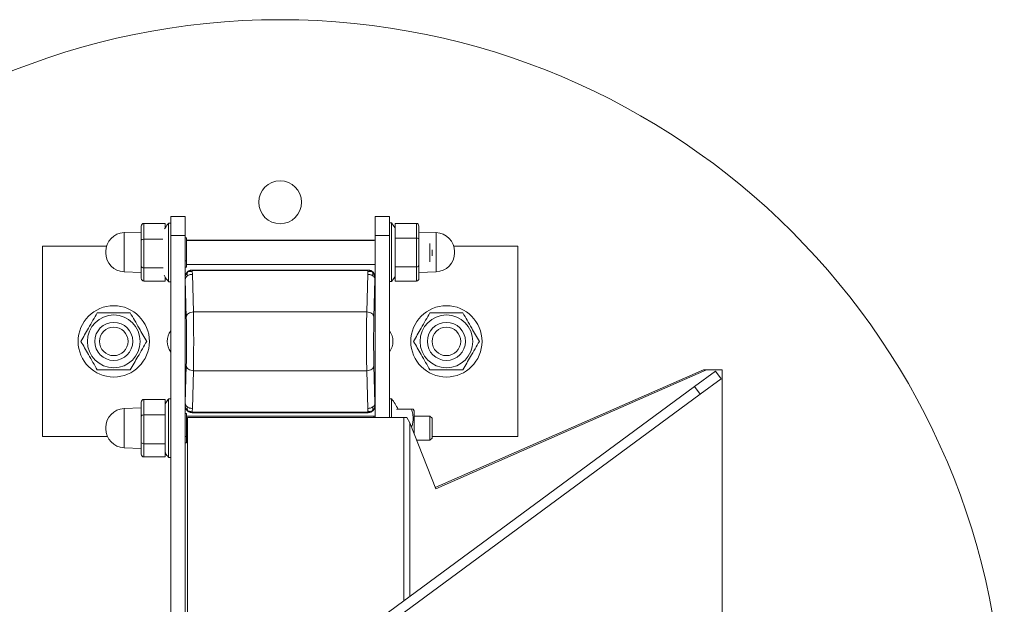
# Model space of a CAD drawing. Units: inches. Extents: x 0.3 to 16.8, y 0.2 to 10.8.
# Drawn here: x 0.5 to 0.8, y 6.9 to 7.1 of the extents above; entities that cross this region are included whole.
import ezdxf

# ---------------------------------------------------------------- set-up
doc = ezdxf.new("R2010")
doc.units = ezdxf.units.IN
doc.header["$MEASUREMENT"] = 0
doc.linetypes.add('SLD-Solid', pattern=[0])

msp = doc.modelspace()

# ---------------------------------------------------------------- linework, layer by layer
at = {"color": 7, "linetype": 'SLD-Solid', "lineweight": 18}
for p, q in [((0.5397658517232724, 7.038212881391174), (0.5434000128377486, 7.038212881391174)), ((0.5397658517232724, 7.033367333238539), (0.5397658517232724, 7.038212881391174)), ((0.5434000128377486, 7.038212881391174), (0.5434000128377486, 7.033367333238539)), ((0.5918554943640963, 7.038212881391174), (0.5954896554785726, 7.038212881391174)), ((0.5918554943640963, 7.033367333238539), (0.5918554943640963, 7.038212881391174)), ((0.5954896554785726, 7.038212881391174), (0.5954896554785726, 7.033367333238539)), ((0.5322552520866891, 7.032172725470715), (0.5322552520866891, 7.035764238066521)), ((0.5328609456057682, 7.032493277772371), (0.5328609456057682, 7.036462844325629)), ((0.5328609456057682, 7.036462844325629), (0.5383121872774821, 7.036462844325629)), ((0.5383121872774821, 7.035261778615486), (0.5383121872774821, 7.036462844325629)), ((0.5397658517232735, 7.036519899895146), (0.5392195760104022, 7.036519899895146)), ((0.5392195760104022, 7.036519899889285), (0.5392195760104022, 7.021589555046374)), ((0.5960359311914439, 7.036592651227636), (0.5954896554785726, 7.036592651227636)), ((0.5960359311914439, 7.029127478604984), (0.5960359311914439, 7.036592651227636)), ((0.6023945615960778, 7.036470894985188), (0.5969433199243629, 7.036470894985188)), ((0.5969433199243629, 7.036470894985188), (0.5969433199243629, 7.032749153246396)), ((0.6023945615960778, 7.036470894985188), (0.6023945615960778, 7.032749153246396)), ((0.6030002551151559, 7.035771521996597), (0.6030002551151559, 7.032404231851976)), ((0.5322552520866891, 7.034275873517158), (0.5278462902612674, 7.034121909180183)), ((0.5278462902612674, 7.034121909180183), (0.5278462902612674, 7.031416567113498)), ((0.5397658517232724, 7.033367333238539), (0.5434000128377486, 7.033367333238539)), ((0.5397658517232735, 7.03266758326787), (0.5397658517232724, 7.033367333238539)), ((0.5434000128377486, 7.033367333238539), (0.5434000128377486, 7.022768319322775)), ((0.5918554943640963, 7.033367333238539), (0.5954896554785726, 7.033367333238539)), ((0.5918554943640963, 7.022768319322775), (0.5918554943640963, 7.033367333238539)), ((0.5954896554785726, 7.033367333238539), (0.5954896554785726, 6.987031779028969)), ((0.6074092169405776, 7.034121909180183), (0.6030002551151559, 7.034275873517158)), ((0.6074092169405776, 7.024133048029785), (0.6074092169405776, 7.034121754618845)), ((0.5070584016929893, 7.030641712402681), (0.5070584016929893, 6.982186230876334)), ((0.5233653217303753, 7.030641712402682), (0.5070584016929893, 7.030641712402681)), ((0.5278462902612674, 7.031416567113498), (0.5278462902612674, 7.024133048029785)), ((0.5322552520866891, 7.025535966009177), (0.5322552520866891, 7.032172725470715)), ((0.5328609456057682, 7.025157912051725), (0.5328609456057682, 7.032493277772371)), ((0.5328609456057682, 7.032493277772371), (0.5377623797896038, 7.032493277772371)), ((0.5397658517232735, 7.025441871277117), (0.5397658517232735, 7.03266758326787)), ((0.5434000128377486, 7.032794629475159), (0.5437634289491982, 7.032794629475159)), ((0.5437634289491982, 7.029881083209593), (0.5437634289491982, 7.032794629475159)), ((0.591492078252649, 7.032155946200381), (0.543763428949197, 7.032155946200381)), ((0.5914920782526479, 7.032083194867891), (0.5437634289491982, 7.032083194867891)), ((0.591492078252649, 7.032155946200381), (0.591492078252649, 7.032045591825411)), ((0.5918554943640963, 7.032155946200381), (0.591492078252649, 7.032155946200381)), ((0.6023945615960778, 7.032749153246396), (0.5969433199243629, 7.032749153246396)), ((0.5969433199243629, 7.032749153246396), (0.5969433199243629, 7.025405736866192)), ((0.6023945615960778, 7.032749153246396), (0.6023945615960778, 7.025405736866192)), ((0.6030002551151559, 7.032404231851976), (0.6030002551151559, 7.025760188460363)), ((0.6058347947880836, 7.02665845055499), (0.6058347947880836, 7.031341644093332)), ((0.6281971055088579, 7.030641712402682), (0.6118901854714697, 7.030641712402682)), ((0.6281971055088579, 6.982186230876334), (0.6281971055088579, 7.030641712402682)), ((0.5231698493004979, 7.029279312801935), (0.5231698493004979, 7.028975644408032)), ((0.5437634289491982, 7.02696753694403), (0.5437634289491982, 7.029881083209593)), ((0.5960359311914439, 7.02166230598233), (0.5960359311914439, 7.029127478604984)), ((0.6063921388250348, 7.028215467065343), (0.6063921388250348, 7.029746903665245)), ((0.6120856579013472, 7.029126284098042), (0.6120856579013472, 7.029279312801935)), ((0.6120856579013472, 7.028975644408032), (0.6120856579013472, 7.029126284098042)), ((0.5322552520866891, 7.022490719143446), (0.5322552520866891, 7.025535966009177)), ((0.5397658517232724, 6.774130507072579), (0.5397658517232735, 7.025441871277117)), ((0.5437634289491982, 7.02696753694403), (0.5434000128377497, 7.02696753694403)), ((0.5437634289491982, 7.026141181006929), (0.5437634289491982, 7.02696753694403)), ((0.5437634289491982, 7.025314825069827), (0.5437634289491982, 7.026141181006929)), ((0.5437634289491982, 7.026026259677097), (0.5918554943640963, 7.026026259677097)), ((0.5969433199243629, 7.025405736866192), (0.6023945615960778, 7.025405736866192)), ((0.5969433199243629, 7.025405736866192), (0.5969433199243629, 7.021784062224779)), ((0.6023945615960778, 7.025405736866192), (0.6023945615960778, 7.021784062224779)), ((0.6030002551151559, 7.025760188460363), (0.6030002551151559, 7.02248343521337)), ((0.5278462902612674, 7.024133048029785), (0.5322552520866891, 7.023979083692809)), ((0.5328609456057682, 7.025157912051725), (0.5377967701364317, 7.025157912051725)), ((0.5328609456057682, 7.021792112884338), (0.5328609456057682, 7.025157912051725)), ((0.5434000128377486, 7.025314825069827), (0.5437634289491982, 7.025314825069827)), ((0.5439486509310972, 7.024047188789328), (0.543955513040554, 7.024054789101883)), ((0.5450821745931185, 7.024551988639328), (0.5447742491554944, 7.024510913269548)), ((0.5452273979495964, 7.024573849989156), (0.545216470726863, 7.024584777211889)), ((0.5900390364749831, 7.024584777211889), (0.545216470726863, 7.024584777211889)), ((0.5452626634166521, 7.023500933205467), (0.5452493517908992, 7.024217435653503)), ((0.5452623761093208, 7.024538871829431), (0.5452623761093208, 7.024516051636808)), ((0.5899931310925264, 7.024538871829431), (0.5452623761093208, 7.024538871829431)), ((0.5452623761093208, 7.024516051636808), (0.5452623761093208, 7.024456269802847)), ((0.5899931310925264, 7.024456269802847), (0.5452623761093208, 7.024456269802847)), ((0.5452626634166521, 7.023500933205467), (0.5455288120985141, 7.013898764107287)), ((0.5894327202877795, 7.024584777211889), (0.5458227869140666, 7.024584777211889)), ((0.5897266951033321, 7.013898764107287), (0.5899928437851951, 7.023500933205467)), ((0.5899928437851951, 7.023500933205467), (0.590006155410948, 7.024217435653503)), ((0.5899931310925264, 7.024538871829431), (0.5899931310925264, 7.024516051636808)), ((0.5899931310925264, 7.024516051636808), (0.5899931310925264, 7.024456269802847)), ((0.5900390364749831, 7.024584777211889), (0.5900281092522508, 7.024573849989156)), ((0.5900281092522508, 7.024573849989156), (0.5901733326087287, 7.024551988639328)), ((0.5908883618310943, 7.024373521639155), (0.5908712119188854, 7.02439322277313)), ((0.6030002551151559, 7.023979083692809), (0.6074092169405776, 7.024133048029785)), ((0.5328609456057682, 7.021792112884338), (0.5383121872774821, 7.021792112884338)), ((0.5383121872774821, 7.021792112884338), (0.5383121872774821, 7.02285571505828)), ((0.5392195760104022, 7.02158955464984), (0.5397658517232735, 7.02158955464984)), ((0.5434000128377486, 7.022768319322775), (0.5434000128377486, 6.990059623956242)), ((0.5434109400604832, 7.022757392100042), (0.5434000128377486, 7.022768319322775)), ((0.5434000128377497, 7.022162003135572), (0.5434000128377497, 6.990665940143446)), ((0.5434296630097611, 7.022603159361481), (0.5434109400604832, 7.022757392100042)), ((0.5434296630097611, 7.022603159361481), (0.5434462055275379, 7.02218008747586)), ((0.5434462055275379, 7.02218008747586), (0.5437123542093998, 7.012577918377679)), ((0.5915431529924463, 7.012577918377679), (0.5918093016743082, 7.02218008747586)), ((0.5918093016743082, 7.02218008747586), (0.591825844192085, 7.022603159361481)), ((0.5918445671413629, 7.022757392100042), (0.591825844192085, 7.022603159361481)), ((0.5918445671413629, 7.022757392100042), (0.5918554943640975, 7.022768319322775)), ((0.5918554943640975, 6.990059623956242), (0.5918554943640975, 7.022768319322775)), ((0.5918554943640963, 6.990665940143446), (0.5918554943640963, 7.022162003135572)), ((0.5954896554785726, 7.02166230598233), (0.5960359311914439, 7.02166230598233)), ((0.6023945615960778, 7.021784062224779), (0.5969433199243629, 7.021784062224779)), ((0.5455288120985141, 7.013898764107287), (0.5897266951033321, 7.013898764107287)), ((0.5434462055275379, 6.990647855803158), (0.5437123542093998, 7.000250024901339)), ((0.5455288120985141, 6.99892917917173), (0.5452626634166521, 6.989327010073549)), ((0.5455288120985141, 6.99892917917173), (0.5897266951033321, 6.99892917917173)), ((0.5899928437851951, 6.989327010073549), (0.5897266951033321, 6.99892917917173)), ((0.5915431529924463, 7.000250024901339), (0.5918093016743082, 6.990647855803158)), ((0.607191446381763, 6.969156181833082), (0.6755612405819778, 6.999145649410555)), ((0.6073072103192422, 6.968860973456589), (0.676350018666672, 6.999145649410555)), ((0.6786519112973229, 6.998859281963139), (0.6732899539173484, 6.994913290684425)), ((0.676350018666672, 6.999145649410555), (0.6755612405819778, 6.999145649410555)), ((0.6803588799805389, 6.999145649410555), (0.676350018666672, 6.999145649410555)), ((0.6786519112973229, 6.998859281963139), (0.6800879367476719, 6.996907958020062)), ((0.6803588799805389, 6.808352190900562), (0.6803588799805389, 6.999145649410555)), ((0.6800879367476719, 6.996907958020062), (0.6747259793676983, 6.992961966741348)), ((0.5718169254138511, 6.92023688855654), (0.6732899539173484, 6.994913290684425)), ((0.6747259793676983, 6.992961966741348), (0.5732529508642, 6.918285564613464)), ((0.6732899539173484, 6.994913290684425), (0.6747259793676983, 6.992961966741348)), ((0.5322552520866891, 6.987351405058844), (0.5322552520866891, 6.990942917654649)), ((0.5328609456057682, 6.987671957360499), (0.5328609456057682, 6.991641523913758)), ((0.5328609456057682, 6.991641523913758), (0.5383121872774821, 6.991641523913758)), ((0.5383121872774821, 6.987671957360499), (0.5383121872774821, 6.991641523913758)), ((0.5397658517232735, 6.991771330815765), (0.5392195760104022, 6.991771330815765)), ((0.5392195760104022, 6.991771330809903), (0.5392195760104022, 6.976840985966992)), ((0.5434462055275379, 6.990647855803158), (0.5434296630097611, 6.990224783917537)), ((0.591825844192085, 6.990224783917537), (0.5918093016743082, 6.990647855803158)), ((0.5960359311914439, 6.991771330815765), (0.5954896554785726, 6.991771330815765)), ((0.5960359311914439, 6.987031779028969), (0.5960359311914439, 6.991771330815765)), ((0.5322552520866891, 6.989454553105286), (0.5278462902612674, 6.989300588768311)), ((0.5278462902612674, 6.989300588768311), (0.5278462902612674, 6.986595246701627)), ((0.5434109400604832, 6.990070551178976), (0.5434000128377486, 6.990059623956242)), ((0.5434000128377486, 6.990059623956242), (0.5434000128377486, 6.816832522835799)), ((0.5434000128377486, 6.988046060395777), (0.5437634289491982, 6.988046060395777)), ((0.5434296630097611, 6.990224783917537), (0.5434109400604832, 6.990070551178976)), ((0.5437634289491982, 6.985132514130212), (0.5437634289491982, 6.988046060395777)), ((0.5450821745931185, 6.988275954639689), (0.5447742491554955, 6.988317030009469)), ((0.5450821745931185, 6.988275954639689), (0.5452273979495964, 6.988254093289862)), ((0.545216470726863, 6.988243166067129), (0.5452273979495964, 6.988254093289862)), ((0.5900390364749831, 6.988243166067129), (0.545216470726863, 6.988243166067129)), ((0.5452626634166521, 6.989327010073549), (0.5452493517908992, 6.988610507625515)), ((0.5452623761093208, 6.98837167347617), (0.5899931310925264, 6.98837167347617)), ((0.5452623761093208, 6.98831189164221), (0.5452623761093208, 6.98837167347617)), ((0.5452623761093208, 6.988289071449587), (0.5452623761093208, 6.98831189164221)), ((0.5452623761093208, 6.988289071449587), (0.5899931310925264, 6.988289071449587)), ((0.5458227869140666, 6.988243166067129), (0.5894327202877795, 6.988243166067129)), ((0.590006155410948, 6.988610507625515), (0.5899928437851951, 6.989327010073549)), ((0.5899931310925264, 6.98831189164221), (0.5899931310925264, 6.98837167347617)), ((0.5899931310925264, 6.98831189164221), (0.5899931310925264, 6.988289071449587)), ((0.5900390364749831, 6.988243166067129), (0.5900281092522508, 6.988254093289862)), ((0.5908712119188865, 6.988434720505887), (0.5908883618310932, 6.988454421639863)), ((0.5913068562707489, 6.98878075448969), (0.5912999941612921, 6.988773154177133)), ((0.5918445671413629, 6.990070551178976), (0.591825844192085, 6.990224783917537)), ((0.5918554943640975, 6.990059623956242), (0.5918445671413629, 6.990070551178976)), ((0.5918554943640963, 6.987031779028969), (0.5918554943640963, 6.990059623956242)), ((0.5973517269991371, 6.989152962996848), (0.5973794553237833, 6.989152962996848)), ((0.5973794553237833, 6.989152962996848), (0.5973521066347831, 6.98904746261958)), ((0.6011104552670341, 6.989152962996848), (0.5973794553237833, 6.989152962996848)), ((0.6017888680874933, 6.988727720888451), (0.6015433544316114, 6.989152962996848)), ((0.6017888680874933, 6.982933238849733), (0.6017888680874933, 6.988727720888451)), ((0.5278462902612674, 6.986595246701627), (0.5278462902612674, 6.979311727617913)), ((0.5322552520866891, 6.980714645597306), (0.5322552520866891, 6.987351405058844)), ((0.5328609456057682, 6.980336591639854), (0.5328609456057682, 6.987671957360499)), ((0.5328609456057682, 6.987671957360499), (0.5383121872774821, 6.987671957360499)), ((0.5383121872774821, 6.980336591639854), (0.5383121872774821, 6.987671957360499)), ((0.591492078252649, 6.987334625788509), (0.543763428949197, 6.987334625788509)), ((0.5914920782526479, 6.987334625788509), (0.5437634289491982, 6.987334625788509)), ((0.5440057063568279, 6.987031779028969), (0.5991510460499282, 6.987031779028969)), ((0.5440057063568279, 6.987031779028969), (0.5440057063568279, 6.820466061282149)), ((0.591492078252649, 6.987334625788509), (0.591492078252649, 6.987031779028969)), ((0.5918554943640963, 6.987334625788509), (0.591492078252649, 6.987334625788509)), ((0.5999507921716031, 6.987031779028969), (0.5991510460499282, 6.987031779028969)), ((0.5991510460499282, 6.987031779028969), (0.5991510460499293, 6.940352714550257)), ((0.5999507921716031, 6.987031779028969), (0.6007286022193156, 6.985637011478847)), ((0.6007286022193156, 6.985637011478847), (0.6073072103192422, 6.968860973456589)), ((0.6007286022193156, 6.941513675454074), (0.6007286022193156, 6.985637011478847)), ((0.6058347947880836, 6.987334625788509), (0.6017888680874933, 6.987334625788509)), ((0.6063921388250348, 6.986842878366143), (0.6058347947880836, 6.987334625782396)), ((0.6058347947880836, 6.981277690597715), (0.6058347947880836, 6.987334625788509)), ((0.6063921388250348, 6.984998334585864), (0.6063921388250348, 6.986842878366143)), ((0.5231698493004979, 6.984457992390063), (0.5231698493004979, 6.984154323996161)), ((0.5437634289491982, 6.982218967864648), (0.5437634289491982, 6.985132514130212)), ((0.6063921388250348, 6.981769438020081), (0.6063921388250348, 6.984998334585864)), ((0.5070584016929893, 6.982186230876334), (0.5235875372056557, 6.982186230876334)), ((0.5322552520866891, 6.977669398731575), (0.5322552520866891, 6.980714645597306)), ((0.5328609456057682, 6.980336591639854), (0.5383121872774821, 6.980336591639854)), ((0.5328609456057682, 6.976970792472465), (0.5328609456057682, 6.980336591639854)), ((0.5383121872774821, 6.976970792472465), (0.5383121872774821, 6.980336591639854)), ((0.5437634289491982, 6.982218967864648), (0.5434000128377497, 6.982218967864648)), ((0.5434000128377486, 6.980566255990446), (0.5437634289491982, 6.980566255990446)), ((0.5437634289491982, 6.981392611927547), (0.5437634289491982, 6.982218967864648)), ((0.5437634289491982, 6.980566255990446), (0.5437634289491982, 6.981392611927547)), ((0.543763428949197, 6.981277690597715), (0.5440057063568279, 6.981277690597715)), ((0.5437634289491982, 6.981277690597715), (0.5440057063568279, 6.981277690597715)), ((0.6024380799649393, 6.981277690597715), (0.6058347947880836, 6.981277690597715)), ((0.6058347947880836, 6.981277690603827), (0.6063921388250348, 6.981769438020081)), ((0.6063921388250348, 6.982186230876334), (0.6281971055088579, 6.982186230876334)), ((0.5278462902612674, 6.979311727617913), (0.5322552520866891, 6.979157763280938)), ((0.5328609456057682, 6.976970792472465), (0.5383121872774821, 6.976970792472465)), ((0.5392195760104022, 6.976840985570459), (0.5397658517232735, 6.976840985570459))]:
    msp.add_line(p, q, dxfattribs=at)
at = {"color": 7, "linetype": 'SLD-Solid', "lineweight": 18, "flags": 128}
for points in [[(0.5969433199243629, 7.035350271357088), (0.5966516973545106, 7.035788417701473), (0.5960359311914439, 7.036592651227636)], [(0.5960359311914439, 7.02166230598233), (0.5966516973545095, 7.022466539508495), (0.5969433199243629, 7.022904685852879)]]:
    msp.add_lwpolyline(points, dxfattribs=at)
at = {"color": 7, "linetype": 'SLD-Solid', "lineweight": 18}
for centre, radius in [((0.5676277536009318, 6.903748920155607), 0.1846153846153848), ((0.5676277536009297, 7.041847042505698), 0.005451241671713625), ((0.5252292072653685, 7.006413971639508), 0.009085402786190164), ((0.6100262999364776, 7.006413971639508), 0.009085402786190164), ((0.5252292072653685, 7.006413971639508), 0.006723198070402225), ((0.6100262999364776, 7.006413971639508), 0.006723198070401115), ((0.5252292072653685, 7.006413971639508), 0.004845548144519524), ((0.6100262999364776, 7.006413971639508), 0.004845548144519794), ((0.5252292072653685, 7.006413971639508), 0.003634161122591127), ((0.6100262999364776, 7.006413971639508), 0.003634161122591234)]:
    msp.add_circle(centre, radius, dxfattribs=at)
for centre, radius, start, end in [((0.5280153974531336, 7.029279312801935), 0.004845548152635715, 91.99999999999729, 180), ((0.6072401097487113, 7.029279312801935), 0.004845548152635826, 0, 87.99999999998829), ((0.5280153974531336, 7.028975644408032), 0.004845548152635715, 180, 268.0000000000039), ((0.6072401097487113, 7.028975644408032), 0.004845548152635826, 272.0000000000122, 0), ((0.5434000128377486, 7.006413971639508), 0.004542701393095339, 143.1301023541552, 216.8698976458367), ((0.5918554943640975, 7.006413971639508), 0.004542701393094983, 323.1301023541386, 36.86989764586222), ((0.5871189710448956, 6.984306158193112), 0.01162931556632363, 24.63112922530185, 39.93566780120867), ((0.5280153974531336, 6.984457992390063), 0.004845548152635715, 91.99999999999692, 180), ((0.5280153974531336, 6.984154323996161), 0.004845548152635811, 180, 268.0000000000042)]:
    msp.add_arc(centre, radius, start, end, dxfattribs=at)
for centre, major_axis, ratio, start_param, end_param in [((0.5328609456057682, 7.035764238066521), (0, 0.0006986062591085584), 0.8670027088679746, 0, 1.570796326794897), ((0.6023945615960778, 7.035771521996597), (0, 0.0006993729885911292), 0.8660522052751821, 4.712388980384702, 6.283185307179586), ((0.5328609456057682, 7.032172725470715), (0.0006056935190792422, 0), 0.5292318500331507, 1.570796326794897, 3.141592653589793), ((0.6023945615960778, 7.032404231851976), (0.000605693519078021, 0), 0.5694652221879236, 0, 1.570796326794897), ((0.5328609456057682, 7.025535966009177), (0.0006056935190792422, 0), 0.6241670837567429, 3.141592653589793, 4.712388980384699), ((0.6023945615960778, 7.025760188460363), (0.000605693519078021, 0), 0.58519958197709, 4.712388980384698, 6.283185307179586), ((0.5452177162765576, 7.02276707377308), (0.001285750720672274, -0.001285750720671608), 0.9993150019892575, 2.854455284261006, 3.92664820064849), ((0.5452177162765576, 7.02276707377308), (0.001285750720672274, -0.001285750720671608), 0.9993150019892575, 2.356537106530653, 2.795362215280815), ((0.5900377909252885, 7.02276707377308), (0.001285750720672163, 0.001285750720673384), 0.9993150019879197, 0.3720558740248461, 0.7850555470590758), ((0.5900377909252885, 7.02276707377308), (0.001285750720672163, 0.001285750720673384), 0.9993150019879197, 5.498129760119514, 6.51706615739357), ((0.5328609456057682, 7.022490719143446), (0, 0.0006986062591094466), 0.8670027088667134, 1.570796326794897, 3.141592653589793), ((0.6023945615960778, 7.02248343521337), (0, 0.0006993729885902411), 0.8660522052745357, 3.141592653589793, 4.712388980384702), ((0.5328609456057682, 6.990942917654649), (0, 0.0006986062591094466), 0.8670027088668723, 0, 1.570796326794897), ((0.5452177162765576, 6.990060869505936), (-0.001285750720672163, -0.001285750720671608), 0.9993150019892574, 5.498129760120874, 6.517066157393703), ((0.5452177162765576, 6.990060869505936), (-0.001285750720672163, -0.001285750720671608), 0.9993150019892574, 0.3025587350138905, 0.7850555470590966), ((0.5900377909252885, 6.990060869505936), (-0.001285750720672274, 0.001285750720672496), 0.9993150019889123, 2.356537106530826, 2.769536779564895), ((0.5900377909252885, 6.990060869505936), (-0.001285750720672274, 0.001285750720672496), 0.9993150019889123, 2.839033918576107, 3.926648200649008), ((0.5328609456057682, 6.987351405058844), (0.0006056935190792422, 0), 0.529231850034617, 1.570796326794897, 3.141592653589793), ((0.5328609456057682, 6.980714645597306), (0.0006056935190792422, 0), 0.6241670837567429, 3.141592653589793, 4.712388980384699), ((0.5328609456057682, 6.977669398731575), (0, 0.0006986062591094466), 0.8670027088667134, 1.570796326794897, 3.141592653589793)]:
    msp.add_ellipse(centre, major_axis=major_axis, ratio=ratio, start_param=start_param, end_param=end_param, dxfattribs=at)
for points, knots in [([(0.5391781946501412, 7.036450823664104), (0.5391185488715188, 7.036384300168836), (0.538754840492998, 7.035978652809454), (0.5384177656403444, 7.035503885187675), (0.538190163961255, 7.035073890354704), (0.5381756910070594, 7.035046547430228)], [0, 0, 0, 0, 0.1551835233579565, 0.9462789983831408, 1, 1, 1, 1]), ([(0.5380616333595978, 7.023288854356412), (0.5381832092459529, 7.023067185506783), (0.5385046814326112, 7.02248104649566), (0.538927020481608, 7.021961699244992), (0.5391896373326819, 7.0216387612171)], [0, 0, 0, 0, 0.3781847742973439, 1, 1, 1, 1]), ([(0.54407998432648, 7.02413122855548), (0.5439314509322628, 7.023946333292843), (0.5437466858599778, 7.023716336619394), (0.5435909188517914, 7.023349706737259), (0.5435028874436332, 7.023094140399745), (0.5434416349319243, 7.022827535280883), (0.543432848867073, 7.022662868208067), (0.5434296630097611, 7.022603159361481)], [0, 0, 0, 0, 0.4110775876758463, 0.5113515421992322, 0.7002208298381901, 0.8912990425181174, 1, 1, 1, 1]), ([(0.543955513040554, 7.024054789101883), (0.5439657621423674, 7.024065649977409), (0.5439846783217229, 7.024085695272412), (0.5440500377347327, 7.024116921307553), (0.54407998432648, 7.02413122855548)], [0, 0, 0, 0, 0.5418166968017781, 0.9999999999999999, 0.9999999999999999, 0.9999999999999999, 0.9999999999999999]), ([(0.54407998432648, 7.02413122855548), (0.5440520103952147, 7.024075343105096), (0.5439872526503942, 7.023945972095321), (0.5439558249524676, 7.023577608325331), (0.5439750191491317, 7.023309672726944), (0.5439896252665638, 7.023105783036571)], [0, 0, 0, 0, 0.1538222983660506, 0.3560881397436229, 1, 1, 1, 1]), ([(0.5441761110338854, 7.024248875724767), (0.5441681986799496, 7.024244297069896), (0.5440874587938516, 7.024197575187167), (0.5440233474668038, 7.024126754928764), (0.543965518926807, 7.024062874919813)], [0, 0, 0, 0, 0.09799808147253512, 1, 1, 1, 1]), ([(0.5452623761093208, 7.024516051636808), (0.5450288503285488, 7.024505711313346), (0.5446917069202931, 7.024490782889245), (0.544297880907675, 7.024317792550871), (0.5441510254164744, 7.024192054244038), (0.54407998432648, 7.02413122855548)], [0, 0, 0, 0, 0.5377838886607076, 0.7764037552003534, 1, 1, 1, 1]), ([(0.5447742491554944, 7.024510913269548), (0.5447392590797374, 7.02450705670473), (0.5445885657347588, 7.02449044746225), (0.5443831895995856, 7.02440242925908), (0.5441814816195917, 7.024271369017166), (0.5441118754077233, 7.024175261560817), (0.54407998432648, 7.02413122855548)], [0, 0, 0, 0, 0.1260537384523998, 0.5428813479940678, 0.7905645533873654, 1, 1, 1, 1]), ([(0.54407998432648, 7.02413122855548), (0.5441257648196504, 7.024147247483101), (0.5442321574374338, 7.024184475034089), (0.5444327217156693, 7.024220171646904), (0.5446443800232494, 7.024246148679595), (0.544852610811944, 7.024256899051319), (0.5450694147547915, 7.024248993852914), (0.5452013662435864, 7.024225851583339), (0.5452493517908992, 7.024217435653503)], [0, 0, 0, 0, 0.169649766773733, 0.3942614319695515, 0.4936514650721665, 0.6891767778796962, 0.8869658647521907, 1, 1, 1, 1]), ([(0.5452273979495964, 7.024573849989156), (0.5451077469990611, 7.024570077233969), (0.544935797609507, 7.024564655438753), (0.544773620926807, 7.024510087633683), (0.5447242948584045, 7.024493490825554)], [0, 0, 0, 0, 0.6958498127922792, 1, 1, 1, 1]), ([(0.5450821745931185, 7.024551988639328), (0.545071828978114, 7.024550183422579), (0.5450541943407362, 7.024547106336996), (0.5450589298002214, 7.024543337159311), (0.5450917728313518, 7.024541034414695), (0.5451347692908877, 7.024539742995458), (0.5451944162211774, 7.024538981036661), (0.5452387380719665, 7.024538909814257), (0.5452623761093208, 7.024538871829431)], [0, 0, 0, 0, 0.3381196925207632, 0.5763425534615375, 0.6876820854931085, 0.7863899703729832, 0.8860760151185377, 1, 1, 1, 1]), ([(0.5452273979495953, 7.024573849989156), (0.5452153129443569, 7.024570364379135), (0.545203227689975, 7.024566878697254), (0.5451751195231048, 7.024563465143276), (0.5451751009194232, 7.024563462935808), (0.5451750328505514, 7.024563454829447), (0.5451747734426657, 7.024563424072097), (0.5451737553482708, 7.024563303332378), (0.5451697167273098, 7.02456282498281), (0.5451536885463544, 7.024560920476328), (0.5451216532161357, 7.024557229271244), (0.5450964293048416, 7.024553880896238), (0.5450821745931185, 7.024551988639328)], [0, 0, 0, 0, 0.4716565727804444, 0.471666296539678, 0.471744238428374, 0.4719619594825759, 0.4727875682490517, 0.4759994526553956, 0.4886658892321638, 0.53896943372017, 0.7394592083245456, 1, 1, 1, 1]), ([(0.5452623761093208, 7.024456269802847), (0.545262236041792, 7.024456227206299), (0.5452619279001936, 7.024456133496008), (0.5452613421495067, 7.024455720967072), (0.5452602270443977, 7.024454369924714), (0.5452581651423969, 7.02444917634969), (0.5452545600295121, 7.024429249930251), (0.5452495726949063, 7.024350998346454), (0.5452494497814017, 7.024276682543348), (0.5452493517908981, 7.024217435653503)], [0, 0, 0, 0, 0.001306417960186328, 0.002874054641070262, 0.007084599074373214, 0.02061165492043618, 0.06970831065301732, 0.2583422779412941, 1, 1, 1, 1]), ([(0.5901733326087276, 7.024551988639328), (0.5901837303242868, 7.024550180993733), (0.5902014291885289, 7.024547104041513), (0.5901964983018326, 7.024543350417187), (0.590164603860721, 7.024541086131919), (0.590123562373936, 7.02453978442802), (0.5900635509589943, 7.024538985759241), (0.5900176874029224, 7.024538911558217), (0.5899931310925253, 7.024538871829431)], [0, 0, 0, 0, 0.3384549187684003, 0.5761138227278965, 0.6844248004180008, 0.7791456653195279, 0.8817499544315723, 1, 1, 1, 1]), ([(0.5911755228753661, 7.02413122855548), (0.5910952239440277, 7.024198742271286), (0.590927422831646, 7.024339826049426), (0.5905240712842289, 7.024496434291594), (0.5901995836048944, 7.024508423564439), (0.5899931310925264, 7.024516051636808)], [0, 0, 0, 0, 0.2502700821383358, 0.5229907481879419, 1, 1, 1, 1]), ([(0.5899931310925264, 7.024456269802847), (0.5899932711600531, 7.024456227206299), (0.5899935793016559, 7.024456133496008), (0.5899941650523415, 7.024455720967072), (0.5899952801574473, 7.024454369924714), (0.5899973420594503, 7.02444917634969), (0.5900009471723274, 7.024429249930251), (0.5900059345069486, 7.024350998346454), (0.5900060574204489, 7.024276682543348), (0.590006155410948, 7.024217435653503)], [0, 0, 0, 0, 0.00130641796017031, 0.002874054641055533, 0.007084599074358397, 0.02061165492038783, 0.06970831065290066, 0.2583422779411055, 1, 1, 1, 1]), ([(0.5911755228753661, 7.02413122855548), (0.5911432556860279, 7.024143201043265), (0.5910725731170853, 7.024169427256664), (0.5909004388672654, 7.02420777092351), (0.5905483342358068, 7.024267123464339), (0.5902359964754053, 7.024238499366819), (0.590006155410948, 7.024217435653503)], [0, 0, 0, 0, 0.1254372549330076, 0.2747753244687619, 0.4663264179812754, 1, 1, 1, 1]), ([(0.5900281092522508, 7.024573849989156), (0.590147473563396, 7.024568635751852), (0.5903571062165135, 7.024559478287706), (0.5905547958314278, 7.02449026042458), (0.5906399214714348, 7.024460455040513)], [0, 0, 0, 0, 0.5693975121305378, 1, 1, 1, 1]), ([(0.5908430788569915, 7.024399368122229), (0.5908243239702643, 7.024410465468887), (0.5906294994007765, 7.024525743999555), (0.5903898825872583, 7.024539529871443), (0.5901733326087287, 7.024551988639328)], [0, 0, 0, 0, 0.0962655109501865, 1, 1, 1, 1]), ([(0.5911755228753661, 7.02413122855548), (0.5911329910048024, 7.024188172926353), (0.5910480108774, 7.024301949720733), (0.590911344707559, 7.024366916629164), (0.5908430788569926, 7.024399368122229)], [0, 0, 0, 0, 0.5004919604621302, 0.9999999999999999, 0.9999999999999999, 0.9999999999999999, 0.9999999999999999]), ([(0.5913055787137003, 7.024048533396204), (0.5912426612718238, 7.024117350299397), (0.5911688591884892, 7.024198072443732), (0.5910759966025939, 7.024251171800675), (0.5910623008380987, 7.024259003117026)], [0, 0, 0, 0, 0.8525157967363318, 1, 1, 1, 1]), ([(0.5912658819352823, 7.023105783036571), (0.5912847419083472, 7.023327515951897), (0.5913081148073747, 7.023602306431322), (0.5912571763081106, 7.023974112512978), (0.5912006538041706, 7.024082872081717), (0.5911755228753661, 7.02413122855548)], [0, 0, 0, 0, 0.6988856036245162, 0.866119086564067, 1, 1, 1, 1]), ([(0.591825844192085, 7.022603159361481), (0.5918022145787762, 7.022785399763832), (0.5917562923820354, 7.023139568894806), (0.591544876226458, 7.023675799457819), (0.591303418501997, 7.023973527563573), (0.5911755228753661, 7.02413122855548)], [0, 0, 0, 0, 0.3326779375854387, 0.6465320232461773, 0.9999999999999999, 0.9999999999999999, 0.9999999999999999, 0.9999999999999999]), ([(0.5913042733913956, 7.024049250121648), (0.5912961805158384, 7.024059771205103), (0.5912811048674327, 7.024079370191139), (0.5912089457146065, 7.024114812368015), (0.5911755228753661, 7.02413122855548)], [0, 0, 0, 0, 0.5368177433984608, 1, 1, 1, 1]), ([(0.5913096958323794, 7.024043945609857), (0.5913188410448035, 7.0240360772301), (0.591328358623319, 7.024027888473116), (0.5913051802239366, 7.024048445834683), (0.5913042733913945, 7.024049250121648)], [0, 0, 0, 0, 0.9608759635262587, 1, 1, 1, 1]), ([(0.5210317511637086, 7.0136841788201), (0.520667429397339, 7.013053155010475), (0.519930885010882, 7.011777422711163), (0.5188396199704245, 7.009887296216117), (0.517796470902302, 7.008080509031815), (0.5171569735135555, 7.006972867059353), (0.5168342950935807, 7.006413971639517)], [0, 0, 0, 0, 0.2646136157006089, 0.5349657671206743, 0.7653524249841884, 1, 1, 1, 1]), ([(0.5210317511637075, 7.0136841788201), (0.521713435491617, 7.013684178830699), (0.5230893026271106, 7.013684178852093), (0.5252149588039661, 7.013684178842798), (0.5273548171289645, 7.013684178845711), (0.5287310117384553, 7.013684178845319), (0.5294266633499368, 7.013684178845121)], [0, 0, 0, 0, 0.2477277752198756, 0.499997565617039, 0.7472541333727004, 1, 1, 1, 1]), ([(0.5294266633499368, 7.013684178845121), (0.5297909851143427, 7.013053155040801), (0.5305275295006304, 7.011777422745634), (0.531618794541961, 7.009887296247982), (0.5326619436177239, 7.008080509049237), (0.5333014410144813, 7.006972867066701), (0.5336241194384828, 7.006413971641805)], [0, 0, 0, 0, 0.2646136128443687, 0.5349657641055253, 0.7653524234729, 1, 1, 1, 1]), ([(0.5455288120985141, 7.013898764107287), (0.5455395232645234, 7.013365389646487), (0.5455606431163116, 7.012313703065479), (0.5455820886080928, 7.010417747819996), (0.5455953618833942, 7.008437425165456), (0.5455998535852395, 7.006413984112159), (0.5455953626038634, 7.004390547458583), (0.5455820894418287, 7.002410234392947), (0.5455606436883879, 7.000514263257359), (0.5455395234964594, 6.999462563350269), (0.5455288120985141, 6.99892917917173)], [0, 0, 0, 0, 0.1305283889761936, 0.2573706939787345, 0.3805276015524106, 0.5000000010065386, 0.6194701616459718, 0.7426263231291449, 0.8694693740202287, 1, 1, 1, 1]), ([(0.5897266951033321, 6.99892917917173), (0.5897159839996416, 6.999462552226348), (0.5896948642537737, 7.000514236879176), (0.5896734188204039, 7.002410189827208), (0.5896601455150663, 7.004390513862059), (0.589655653611581, 7.006413949165021), (0.5896601444317258, 7.008437376539517), (0.5896734175834625, 7.010417683295445), (0.589694863432978, 7.012313664875817), (0.5897159836523976, 7.013365373541929), (0.5897266951033321, 7.013898764107287)], [0, 0, 0, 0, 0.1305280654000137, 0.2573702626253582, 0.3805272783233281, 0.5000000018864705, 0.6194686913064757, 0.7426243626317437, 0.8694679038513388, 1, 1, 1, 1]), ([(0.6058288438348177, 7.0136841788201), (0.605464522068446, 7.013053155010475), (0.60472797768199, 7.011777422711163), (0.6036367126415336, 7.009887296216117), (0.6025935635734101, 7.008080509031815), (0.6019540661846646, 7.006972867059353), (0.6016313877646888, 7.006413971639517)], [0, 0, 0, 0, 0.2646136157006089, 0.5349657671206743, 0.7653524249841884, 1, 1, 1, 1]), ([(0.6058288438348166, 7.0136841788201), (0.6065105281627229, 7.013684178830699), (0.6078863952982186, 7.013684178852093), (0.610012051475073, 7.013684178842798), (0.6121519098000725, 7.013684178845711), (0.6135281044095644, 7.013684178845319), (0.6142237560210461, 7.013684178845121)], [0, 0, 0, 0, 0.2477277752198756, 0.499997565617039, 0.7472541333727004, 1, 1, 1, 1]), ([(0.6142237560210461, 7.013684178845121), (0.6145880777854519, 7.013053155040801), (0.6153246221717384, 7.011777422745634), (0.6164158872130691, 7.009887296247982), (0.6174590362888341, 7.008080509049237), (0.6180985336855905, 7.006972867066701), (0.6184212121095909, 7.006413971641805)], [0, 0, 0, 0, 0.2646136128443687, 0.5349657641055253, 0.7653524234729, 1, 1, 1, 1]), ([(0.5437123542093998, 7.000250024901339), (0.5437226883826818, 7.000669462248077), (0.5437433611925642, 7.00150851809618), (0.5437651185090255, 7.003037679541895), (0.5437788615097393, 7.0046880584942), (0.5437834397871575, 7.006413971639509), (0.5437788615097382, 7.008139884784819), (0.5437651185090288, 7.009790263737123), (0.5437433611925631, 7.011319425182838), (0.5437226883826818, 7.01215848103094), (0.5437123542093998, 7.012577918377679)], [0, 0, 0, 0, 0.1249790474146986, 0.2500120731714555, 0.375021321022681, 0.5000000000000001, 0.6249786789773194, 0.7499879268285449, 0.8750209525853008, 1, 1, 1, 1]), ([(0.5915431529924463, 7.000250024901339), (0.5915328188191654, 7.000669462248077), (0.5915121460092819, 7.00150851809618), (0.5914903886928151, 7.003037679541895), (0.591476645692109, 7.0046880584942), (0.5914720674146897, 7.006413971639509), (0.59147664569211, 7.008139884784819), (0.591490388692814, 7.009790263737123), (0.5915121460092841, 7.011319425182838), (0.5915328188191643, 7.01215848103094), (0.5915431529924463, 7.012577918377679)], [0, 0, 0, 0, 0.1249790474146987, 0.2500120731714547, 0.3750213210226808, 0.4999999999999999, 0.6249786789773177, 0.7499879268285446, 0.8750209525853007, 1, 1, 1, 1]), ([(0.5210317511794756, 6.999143764436202), (0.5206674294154916, 6.999774788239755), (0.5199308850296039, 7.001050520534162), (0.5188396199889322, 7.002940647031155), (0.5177964709123388, 7.004747434229754), (0.5171569735169703, 7.005855076213736), (0.5168342950935818, 7.006413971639517)], [0, 0, 0, 0, 0.264613612571677, 0.5349657638848438, 0.765352423296493, 1, 1, 1, 1]), ([(0.5336241194384828, 7.006413971641805), (0.533259797675752, 7.005782947836519), (0.5325232532928563, 7.004507215539398), (0.5314319882501914, 7.002617089042523), (0.5303888391747279, 7.000810301843607), (0.5297493417779333, 6.999702659861095), (0.5294266633539133, 6.99914376443621)], [0, 0, 0, 0, 0.2646136128442089, 0.5349657641051744, 0.765352423472676, 1, 1, 1, 1]), ([(0.6058288438505838, 6.999143764436202), (0.6054645220866007, 6.999774788239755), (0.6047279777007131, 7.001050520534162), (0.6036367126600392, 7.002940647031155), (0.6025935635834468, 7.004747434229754), (0.6019540661880806, 7.005855076213736), (0.6016313877646899, 7.006413971639517)], [0, 0, 0, 0, 0.264613612571677, 0.5349657638848438, 0.765352423296493, 1, 1, 1, 1]), ([(0.6184212121095909, 7.006413971641805), (0.6180568903468602, 7.005782947836519), (0.6173203459639677, 7.004507215539398), (0.6162290809212984, 7.002617089042523), (0.6151859318458393, 7.000810301843607), (0.6145464344490414, 6.999702659861095), (0.6142237560250224, 6.99914376443621)], [0, 0, 0, 0, 0.2646136128442089, 0.5349657641051744, 0.765352423472676, 1, 1, 1, 1]), ([(0.5294266633539133, 6.99914376443621), (0.5287449790270353, 6.999143764435182), (0.527369111896988, 6.999143764433108), (0.52524345572299, 6.999143764434742), (0.5231035974014993, 6.999143764433132), (0.5217274027914293, 6.999143764435171), (0.5210317511794756, 6.999143764436202)], [0, 0, 0, 0, 0.2477277754713383, 0.499997564900566, 0.7472541329452709, 1, 1, 1, 1]), ([(0.6142237560250224, 6.99914376443621), (0.6135420716981435, 6.999143764435182), (0.6121662045680938, 6.999143764433108), (0.6100405483941003, 6.999143764434742), (0.6079006900726063, 6.999143764433132), (0.6065244954625385, 6.999143764435171), (0.6058288438505838, 6.999143764436202)], [0, 0, 0, 0, 0.2477277754713383, 0.499997564900566, 0.7472541329452709, 1, 1, 1, 1]), ([(0.5391781946501412, 6.991702254584721), (0.5391182062121205, 6.991635925107665), (0.5387887578043679, 6.991271652569075), (0.5385266051827536, 6.990854447101634), (0.5383121872774821, 6.990513209536105)], [0, 0, 0, 0, 0.1820875032579233, 1, 1, 1, 1]), ([(0.5434296630097611, 6.990224783917537), (0.543453292623071, 6.990042543515186), (0.5434992148198118, 6.989688374384212), (0.5437106309753859, 6.989152143821197), (0.5439520886998491, 6.988854415715443), (0.54407998432648, 6.988696714723538)], [0, 0, 0, 0, 0.3326779375854402, 0.6465320232461831, 1, 1, 1, 1]), ([(0.5439458113694678, 6.98878399766916), (0.5439366661570503, 6.988791866048917), (0.5439271485785434, 6.988800054805901), (0.5439503269779074, 6.988779497444335), (0.5439512338104505, 6.988778693157371)], [0, 0, 0, 0, 0.9608759635262158, 1, 1, 1, 1]), ([(0.5439499284881447, 6.988779409882814), (0.5440125407680505, 6.988710150733982), (0.5440814321121967, 6.988633945940539), (0.5441682024027612, 6.988583651604281), (0.5441761110338854, 6.988579067554251)], [0, 0, 0, 0, 0.9088555417725339, 1, 1, 1, 1]), ([(0.5439512338104505, 6.988778693157371), (0.5439593266860088, 6.988768172073915), (0.5439744023344145, 6.988748573087879), (0.5440465614872396, 6.988713130911003), (0.54407998432648, 6.988696714723538)], [0, 0, 0, 0, 0.5368177433984489, 1, 1, 1, 1]), ([(0.5439896252665638, 6.989722160242446), (0.5439707652934967, 6.989500427327121), (0.5439473923944704, 6.989225636847696), (0.5439983308937366, 6.98885383076604), (0.5440548533976766, 6.9887450711973), (0.54407998432648, 6.988696714723538)], [0, 0, 0, 0, 0.698885603624527, 0.8661190865640804, 1, 1, 1, 1]), ([(0.54407998432648, 6.988696714723538), (0.5441122515158192, 6.988684742235751), (0.544182934084764, 6.988658516022354), (0.5443550683345807, 6.988620172355507), (0.5447071729660371, 6.988560819814679), (0.545019510726442, 6.9885894439122), (0.5452493517908992, 6.988610507625515)], [0, 0, 0, 0, 0.1254372549330078, 0.2747753244687622, 0.4663264179812778, 1, 1, 1, 1]), ([(0.54407998432648, 6.988696714723538), (0.5441602832578173, 6.988629201007731), (0.5443280843702001, 6.988488117229593), (0.5447314359176172, 6.988331508987424), (0.5450559235969505, 6.988319519714578), (0.5452623761093197, 6.98831189164221)], [0, 0, 0, 0, 0.2502700821383346, 0.5229907481879442, 1, 1, 1, 1]), ([(0.5447742491554955, 6.988317030009469), (0.5447392590797374, 6.988320886574287), (0.5445885657347599, 6.988337495816767), (0.5443831895995866, 6.988425514019937), (0.5441814816195928, 6.988556574261851), (0.5441118754077255, 6.988652681718201), (0.54407998432648, 6.988696714723538)], [0, 0, 0, 0, 0.1260537384535138, 0.5428813479946417, 0.7905645533876294, 1, 1, 1, 1]), ([(0.5452273979495953, 6.988254093289862), (0.5451077469990601, 6.988257866045048), (0.5449357976095048, 6.988263287840264), (0.544773620926807, 6.988317855645335), (0.5447242948584033, 6.988334452453462)], [0, 0, 0, 0, 0.6958498127923469, 0.9999999999999999, 0.9999999999999999, 0.9999999999999999, 0.9999999999999999]), ([(0.5450821745931175, 6.988275954639689), (0.5450717768775581, 6.988277762285284), (0.5450540780133183, 6.988280839237504), (0.5450590089000102, 6.988284592861831), (0.5450909033411251, 6.9882868571471), (0.5451319448279089, 6.988288158850996), (0.5451919562428561, 6.988288957519777), (0.5452378197989226, 6.988289031720801), (0.5452623761093208, 6.988289071449586)], [0, 0, 0, 0, 0.338454918768418, 0.5761138227279077, 0.6844248004180098, 0.7791456653195337, 0.8817499544315756, 1, 1, 1, 1]), ([(0.5452623761093208, 6.98837167347617), (0.545262236041792, 6.988371716072719), (0.5452619279001881, 6.98837180978301), (0.54526134214951, 6.988372222311946), (0.5452602270443911, 6.988373573354305), (0.5452581651424012, 6.988378766929328), (0.5452545600295099, 6.988398693348767), (0.5452495726949084, 6.988476944932564), (0.5452494497814017, 6.988551260735668), (0.5452493517908992, 6.988610507625515)], [0, 0, 0, 0, 0.001306417960186373, 0.002874054641070362, 0.007084599074373461, 0.0206116549204369, 0.06970831065301974, 0.2583422779412351, 1, 1, 1, 1]), ([(0.5899931310925264, 6.98831189164221), (0.5902266568732984, 6.988322231965671), (0.5905638002815541, 6.988337160389772), (0.59095762629417, 6.988510150728146), (0.591104481785375, 6.988635889034978), (0.591175522875365, 6.988696714723538)], [0, 0, 0, 0, 0.5377838886607083, 0.7764037552003538, 1, 1, 1, 1]), ([(0.590006155410948, 6.988610507625515), (0.5900060574204423, 6.98855126073567), (0.5900059345069355, 6.988476944932565), (0.5900009471723427, 6.988398693348767), (0.5899973420594471, 6.988378766929328), (0.5899952801574506, 6.988373573354305), (0.5899941650523394, 6.988372222311946), (0.5899935793016559, 6.98837180978301), (0.589993271160052, 6.988371716072719), (0.5899931310925253, 6.98837167347617)], [0, 0, 0, 0, 0.7416577220576906, 0.9302916893460286, 0.9793883450793041, 0.9929154009255224, 0.9971259453588533, 0.9986935820397832, 1, 1, 1, 1]), ([(0.5899931310925264, 6.988289071449586), (0.5900167691298807, 6.988289033464761), (0.5900610909806732, 6.988288962242358), (0.5901207379109563, 6.988288200283559), (0.5901637343704932, 6.988286908864322), (0.5901965774016237, 6.988284606119707), (0.5902013128611099, 6.988280836942022), (0.5901836782237299, 6.988277759856439), (0.5901733326087287, 6.988275954639689)], [0, 0, 0, 0, 0.1139239848814639, 0.2136100296270047, 0.3123179145068778, 0.423657446538472, 0.6618803074792694, 1, 1, 1, 1]), ([(0.5900061554109469, 6.988610507625515), (0.590054344976323, 6.988602172238433), (0.5903110431227488, 6.988557770957837), (0.5906660494524089, 6.988579317985105), (0.5910234780252875, 6.98864429140577), (0.5911298196767696, 6.988680956785655), (0.591175522875365, 6.988696714723538)], [0, 0, 0, 0, 0.1135995311694948, 0.6051266256147413, 0.8302924959552642, 1, 1, 1, 1]), ([(0.5906399214714358, 6.988367488238504), (0.5905547958314278, 6.988337682854437), (0.5903571062165135, 6.988268464991312), (0.5901474735633949, 6.988259307527164), (0.5900281092522508, 6.988254093289862)], [0, 0, 0, 0, 0.4306024878694533, 1, 1, 1, 1]), ([(0.5901733326087287, 6.988275954639689), (0.590159077896987, 6.988274062382779), (0.5901338539856601, 6.988270714007773), (0.5901018186556011, 6.988267022802689), (0.5900857904744685, 6.988265118296208), (0.5900817518536157, 6.98826463994664), (0.5900807337591585, 6.98826451920692), (0.5900804743513067, 6.98826448844957), (0.590080406282412, 6.98826448034321), (0.5900803876787478, 6.988264478135743), (0.5900522794757473, 6.988261064581925), (0.5900401942394263, 6.988257578899963), (0.5900281092522498, 6.988254093289862)], [0, 0, 0, 0, 0.2605407916754353, 0.4610305662798489, 0.5113341107678362, 0.5240005473446039, 0.527212431750929, 0.5280380405174236, 0.5282557615716064, 0.5283337034603216, 0.5283434272195364, 1, 1, 1, 1]), ([(0.5908430788569937, 6.988428575156787), (0.5908243239702676, 6.988417477810131), (0.5906294994007808, 6.988302199279463), (0.5903898825872615, 6.988288413407576), (0.5901733326087276, 6.988275954639689)], [0, 0, 0, 0, 0.09626551095133726, 1, 1, 1, 1]), ([(0.5911755228753661, 6.988696714723538), (0.5911329910048013, 6.988639770352663), (0.5910480108774, 6.988525993558286), (0.590911344707559, 6.988461026649854), (0.5908430788569937, 6.988428575156787)], [0, 0, 0, 0, 0.5004919604631276, 1, 1, 1, 1]), ([(0.5910623008380987, 6.988568940161991), (0.5910760063050547, 6.988576757417379), (0.591162838486489, 6.988626284320793), (0.591231860552724, 6.988701621930088), (0.591289988275038, 6.988765068359204)], [0, 0, 0, 0, 0.1578385654922513, 1, 1, 1, 1]), ([(0.5911755228753661, 6.988696714723538), (0.5913240562695932, 6.988881609986167), (0.5915088213415799, 6.989111606659225), (0.5916645883498874, 6.989478236541308), (0.5917526197584653, 6.989733802879855), (0.5918138722701337, 6.990000407999223), (0.5918226583348692, 6.990165075072035), (0.591825844192085, 6.990224783917537)], [0, 0, 0, 0, 0.41107758767724, 0.5113515413509715, 0.7002208298396961, 0.8912990444900899, 1, 1, 1, 1]), ([(0.591175522875365, 6.988696714723538), (0.5912034968066303, 6.988752600173921), (0.5912682545514529, 6.988881971183696), (0.5912996822493752, 6.989250334953686), (0.5912804880527123, 6.989518270552074), (0.5912658819352823, 6.989722160242446)], [0, 0, 0, 0, 0.153822298366052, 0.356088139743617, 1, 1, 1, 1]), ([(0.5912999941612921, 6.988773154177133), (0.5912897450594798, 6.988762293301609), (0.5912708288801254, 6.988742248006606), (0.5912054694671145, 6.988711021971464), (0.5911755228753661, 6.988696714723538)], [0, 0, 0, 0, 0.5418166968017827, 1, 1, 1, 1]), ([(0.6011104552670341, 6.989152962996848), (0.6012355974562285, 6.988732262771331), (0.601488595724218, 6.987881738826657), (0.6015795384797402, 6.986621913431683), (0.6014566745377147, 6.985489071692843), (0.6012575008801904, 6.984820571450994), (0.6011673793935315, 6.984518090508614)], [0, 0, 0, 0, 0.276866168350883, 0.5597365805147713, 0.8007909561063905, 1, 1, 1, 1]), ([(0.6015433544315142, 6.98915296299668), (0.6015215404443611, 6.989152962996751), (0.601477428181717, 6.989152962996891), (0.6012336716025601, 6.989152962996863), (0.6011104552670341, 6.989152962996848)], [0, 0, 0, 0, 0.494510728900414, 1, 1, 1, 1]), ([(0.5383121872774821, 6.978107145978899), (0.5383543164535605, 6.978032552793387), (0.5386006733285043, 6.977596357600777), (0.5389226890830556, 6.977210262011214), (0.5391896373326819, 6.976890192137719)], [0, 0, 0, 0, 0.1710087290630314, 1, 1, 1, 1])]:
    msp.add_open_spline(points, degree=3, knots=knots, dxfattribs=at)
for points in [[(0.5439434080989948, 7.024041381950643), (0.5438640560113568, 7.023952550075546), (0.543705351836086, 7.023774886325352), (0.5435401869231892, 7.023456117579584), (0.5434313010033307, 7.023114041988507), (0.543417727041432, 7.022876275396198), (0.5434109400604832, 7.022757392100042)], [(0.5439896252665638, 7.023105783036571), (0.5439103269959531, 7.023041437064187), (0.5437517304547307, 7.022912745119418), (0.5435846077143455, 7.022682877799764), (0.5434722205367344, 7.022436610243038), (0.5434548771972707, 7.022265595064919), (0.5434462055275379, 7.02218008747586)], [(0.5439896252665638, 7.023105783036571), (0.544078115350266, 7.023163445139684), (0.5442550955176682, 7.02327876934591), (0.544571214423059, 7.023400293417169), (0.5449098873174204, 7.023482016271577), (0.5451450713835759, 7.023494627560837), (0.5452626634166521, 7.023500933205467)], [(0.5899928437851951, 7.023500933205467), (0.5901104358182702, 7.023494627560837), (0.5903456198844279, 7.023482016271577), (0.590684292778785, 7.023400293417169), (0.5910004116841789, 7.02327876934591), (0.5911773918515822, 7.023163445139684), (0.5912658819352823, 7.023105783036571)], [(0.5918093016743082, 7.02218008747586), (0.5918006300045775, 7.022265595064919), (0.5917832866651117, 7.022436610243038), (0.5916708994875006, 7.022682877799764), (0.5915037767471165, 7.022912745119418), (0.5913451802058941, 7.023041437064187), (0.5912658819352823, 7.023105783036571)], [(0.5918445671413629, 7.022757392100042), (0.591837780160413, 7.022876275396198), (0.5918242061985154, 7.023114041988507), (0.5917153202786558, 7.023456117579584), (0.5915501553657633, 7.023774886325352), (0.5913914511904883, 7.023952550075546), (0.5913120991028513, 7.024041381950643)], [(0.5437123542093998, 7.012577918377679), (0.5437432548402968, 7.012749043501725), (0.5438050561020886, 7.013091293749816), (0.5442266953222586, 7.013524758595487), (0.5448228062994322, 7.013831355498578), (0.5452934768321546, 7.013876294571051), (0.5455288120985141, 7.013898764107287)], [(0.5897266951033321, 7.013898764107287), (0.5899620303696926, 7.013876294571051), (0.5904327009024117, 7.013831355498578), (0.5910288118795886, 7.013524758595487), (0.5914504510997564, 7.013091293749816), (0.5915122523615515, 7.012749043501725), (0.5915431529924463, 7.012577918377679)], [(0.5437123542093998, 7.000250024901339), (0.5437432548402957, 7.000078899777293), (0.5438050561020886, 6.999736649529201), (0.5442266953222631, 6.99930318468353), (0.5448228062994311, 6.99899658778044), (0.5452934768321535, 6.998951648707967), (0.5455288120985141, 6.99892917917173)], [(0.5897266951033321, 6.99892917917173), (0.5899620303696926, 6.998951648707967), (0.590432700902415, 6.99899658778044), (0.5910288118795874, 6.99930318468353), (0.5914504510997564, 6.999736649529201), (0.5915122523615515, 7.000078899777293), (0.5915431529924463, 7.000250024901339)], [(0.5434462055275379, 6.990647855803158), (0.5434548771972707, 6.990562348214099), (0.5434722205367333, 6.990391333035979), (0.5435846077143466, 6.990145065479253), (0.5437517304547285, 6.989915198159598), (0.5439103269959509, 6.989786506214831), (0.5439896252665638, 6.989722160242446)], [(0.5912658819352823, 6.989722160242446), (0.591345180205893, 6.989786506214831), (0.5915037767471155, 6.989915198159598), (0.5916708994875028, 6.990145065479253), (0.5917832866651096, 6.990391333035979), (0.5918006300045765, 6.990562348214099), (0.5918093016743082, 6.990647855803158)], [(0.5439434080989948, 6.988786561328374), (0.5438640560113578, 6.988875393203471), (0.5437053518360806, 6.989053056953664), (0.5435401869231946, 6.989371825699433), (0.5434313010033275, 6.989713901290509), (0.5434177270414309, 6.98995166788282), (0.5434109400604832, 6.990070551178976)], [(0.5439896252665638, 6.989722160242446), (0.544078115350265, 6.989664498139334), (0.5442550955176672, 6.989549173933108), (0.5445712144230622, 6.989427649861849), (0.5449098873174182, 6.98934592700744), (0.5451450713835738, 6.989333315718181), (0.5452626634166521, 6.989327010073549)], [(0.5912658819352823, 6.989722160242446), (0.5911773918515812, 6.989664498139334), (0.5910004116841768, 6.989549173933108), (0.5906842927787871, 6.989427649861849), (0.5903456198844257, 6.98934592700744), (0.5901104358182724, 6.989333315718181), (0.5899928437851951, 6.989327010073549)], [(0.5918445671413629, 6.990070551178976), (0.5918377801604152, 6.98995166788282), (0.5918242061985176, 6.989713901290509), (0.5917153202786558, 6.989371825699433), (0.5915501553657644, 6.989053056953664), (0.5913914511904893, 6.988875393203471), (0.5913120991028513, 6.988786561328374)]]:
    msp.add_open_spline(points, degree=3, dxfattribs=at)

doc.saveas('drawing.dxf')
